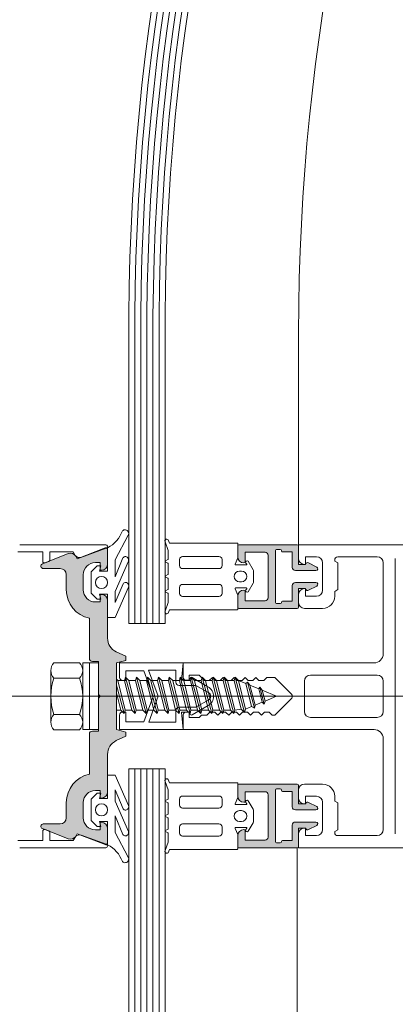
# Model space of a CAD drawing. Units: centimetres. Extents: x -99524 to -4444, y -196980 to 52433.
# Drawn here: x -17054 to -17048, y 42570 to 42586 of the extents above; entities that cross this region are included whole.
import ezdxf

# ---------------------------------------------------------------- set-up
doc = ezdxf.new("R2010")
doc.units = ezdxf.units.CM
doc.layers.add('Sciany', color=8, linetype='Continuous', lineweight=30)

msp = doc.modelspace()

# ---------------------------------------------------------------- hatches: boundary and pattern name
at = {"layer": 'Sciany', "lineweight": 5}
h = msp.add_hatch(color=256, dxfattribs=at)
edge = h.paths.add_edge_path()
edge.add_line((-17049.58116, 42576.87737), (-17049.46116, 42576.87737))
edge.add_line((-17049.46116, 42576.87737), (-17049.45906, 42576.86955))
edge.add_ellipse((-17049.43009, 42576.87737), major_axis=(0.02121, -0.02121), ratio=1, start_angle=240.10143, end_angle=351.498606)
edge.add_line((-17049.41225, 42576.85325), (-17049.27774, 42576.92054))
edge.add_ellipse((-17049.29116, 42576.94737), major_axis=(0.02121, -0.02121), ratio=1, start_angle=341.576549, end_angle=495)
edge.add_line((-17049.29116, 42576.97737), (-17049.63116, 42576.97737))
edge.add_ellipse((-17049.63116, 42576.92737), major_axis=(0.03536, -0.03536), ratio=1, start_angle=135, end_angle=225)
edge.add_line((-17049.68116, 42576.92737), (-17049.68116, 42576.67237))
edge.add_line((-17049.68116, 42576.67237), (-17049.84316, 42576.67237))
edge.add_ellipse((-17049.84316, 42576.65437), major_axis=(0.01273, -0.01273), ratio=1, start_angle=135, end_angle=225)
edge.add_line((-17049.86116, 42576.65437), (-17049.86116, 42576.65037))
edge.add_ellipse((-17049.87916, 42576.65037), major_axis=(0.01273, -0.01273), ratio=1, start_angle=315, end_angle=405, ccw=False)
edge.add_line((-17049.87916, 42576.63237), (-17049.94316, 42576.63237))
edge.add_ellipse((-17049.94316, 42576.65037), major_axis=(0.01273, 0.01273), ratio=1, start_angle=135, end_angle=225, ccw=False)
edge.add_line((-17049.96116, 42576.65037), (-17049.96116, 42577.50437))
edge.add_ellipse((-17049.94316, 42577.50437), major_axis=(0.01273, -0.01273), ratio=1, start_angle=135, end_angle=225, ccw=False)
edge.add_line((-17049.94316, 42577.52237), (-17049.87916, 42577.52237))
edge.add_ellipse((-17049.87916, 42577.50437), major_axis=(0.01273, -0.01273), ratio=1, start_angle=45, end_angle=135, ccw=False)
edge.add_line((-17049.86116, 42577.50437), (-17049.86116, 42577.50037))
edge.add_ellipse((-17049.84316, 42577.50037), major_axis=(0.01273, 0.01273), ratio=1, start_angle=135, end_angle=225)
edge.add_line((-17049.84316, 42577.48237), (-17049.68116, 42577.48237))
edge.add_line((-17049.68116, 42577.48237), (-17049.68116, 42577.22737))
edge.add_ellipse((-17049.63116, 42577.22737), major_axis=(0.03536, 0.03536), ratio=1, start_angle=135, end_angle=225)
edge.add_line((-17049.63116, 42577.17737), (-17049.29116, 42577.17737))
edge.add_ellipse((-17049.29116, 42577.20737), major_axis=(0.02121, 0.02121), ratio=1, start_angle=225.000001, end_angle=378.423451)
edge.add_line((-17049.27774, 42577.2342), (-17049.41225, 42577.30148))
edge.add_ellipse((-17049.43009, 42577.27737), major_axis=(0.02121, -0.02121), ratio=1, start_angle=98.501393, end_angle=209.898569)
edge.add_line((-17049.45906, 42577.28518), (-17049.46116, 42577.27737))
edge.add_line((-17049.46116, 42577.27737), (-17049.58116, 42577.27737))
edge.add_line((-17049.58116, 42577.27737), (-17049.58116, 42577.58437))
edge.add_ellipse((-17049.59916, 42577.58437), major_axis=(0.01273, -0.01273), ratio=1, start_angle=45, end_angle=135)
edge.add_line((-17049.59916, 42577.60237), (-17050.56316, 42577.60237))
edge.add_ellipse((-17050.56316, 42577.58437), major_axis=(0.01273, 0.01273), ratio=1, start_angle=45, end_angle=135)
edge.add_line((-17050.58116, 42577.58437), (-17050.58116, 42577.40237))
edge.add_ellipse((-17050.48116, 42577.40237), major_axis=(0.07071, 0.07071), ratio=1, start_angle=135, end_angle=225)
edge.add_line((-17050.48116, 42577.30237), (-17050.47916, 42577.30237))
edge.add_ellipse((-17050.47916, 42577.32037), major_axis=(0.01273, -0.01273), ratio=1, start_angle=315, end_angle=405)
edge.add_line((-17050.46116, 42577.32037), (-17050.46116, 42577.47737))
edge.add_line((-17050.46116, 42577.47737), (-17050.13116, 42577.47737))
edge.add_ellipse((-17050.13116, 42577.42737), major_axis=(0.03536, 0.03536), ratio=1, start_angle=-45, end_angle=45, ccw=False)
edge.add_line((-17050.08116, 42577.42737), (-17050.08116, 42576.72737))
edge.add_ellipse((-17050.13116, 42576.72737), major_axis=(0.03536, -0.03536), ratio=1, start_angle=315, end_angle=405, ccw=False)
edge.add_line((-17050.13116, 42576.67737), (-17050.46116, 42576.67737))
edge.add_line((-17050.46116, 42576.67737), (-17050.46116, 42576.83437))
edge.add_ellipse((-17050.47916, 42576.83437), major_axis=(0.01273, -0.01273), ratio=1, start_angle=45, end_angle=135)
edge.add_line((-17050.47916, 42576.85237), (-17050.48116, 42576.85237))
edge.add_ellipse((-17050.48116, 42576.75237), major_axis=(0.07071, -0.07071), ratio=1, start_angle=135, end_angle=225)
edge.add_line((-17050.58116, 42576.75237), (-17050.58116, 42576.57037))
edge.add_ellipse((-17050.56316, 42576.57037), major_axis=(0.01273, -0.01273), ratio=1, start_angle=225, end_angle=315)
edge.add_line((-17050.56316, 42576.55237), (-17049.59916, 42576.55237))
edge.add_ellipse((-17049.59916, 42576.57037), major_axis=(0.01273, -0.01273), ratio=1, start_angle=315, end_angle=405)
edge.add_line((-17049.58116, 42576.57037), (-17049.58116, 42576.87737))
h = msp.add_hatch(color=256, dxfattribs=at)
edge = h.paths.add_edge_path()
edge.add_line((-17052.73116, 42573.52243), (-17052.73116, 42574.1434))
edge.add_arc((-17052.48116, 42574.1434), 0.25, 115, 180, ccw=False)
edge.add_line((-17052.58682, 42574.36997), (-17052.43116, 42574.44256))
edge.add_line((-17052.43116, 42574.44256), (-17052.43116, 42574.51217))
edge.add_line((-17052.43116, 42574.51217), (-17052.58116, 42574.55237))
edge.add_line((-17052.58116, 42574.55237), (-17052.58116, 42575.65237))
edge.add_line((-17052.58116, 42575.65237), (-17052.43116, 42575.69256))
edge.add_line((-17052.43116, 42575.69256), (-17052.43116, 42575.76217))
edge.add_line((-17052.43116, 42575.76217), (-17052.58682, 42575.83476))
edge.add_arc((-17052.48116, 42576.06133), 0.25, 180, 245, ccw=False)
edge.add_line((-17052.73116, 42576.06133), (-17052.73116, 42576.6823))
edge.add_arc((-17052.83116, 42576.6823), 0.1, 0, 90)
edge.add_line((-17052.83116, 42576.7823), (-17052.85116, 42576.7823))
edge.add_line((-17052.85116, 42576.7823), (-17052.85116, 42576.6573))
edge.add_line((-17052.85116, 42576.6573), (-17052.93116, 42576.6573))
edge.add_arc((-17052.93116, 42576.8573), 0.2, 180, 270, ccw=False)
edge.add_line((-17053.13116, 42576.8573), (-17053.13116, 42577.1073))
edge.add_arc((-17052.93116, 42577.1073), 0.2, 90, 180, ccw=False)
edge.add_line((-17052.93116, 42577.3073), (-17052.85116, 42577.3073))
edge.add_line((-17052.85116, 42577.3073), (-17052.85116, 42577.1823))
edge.add_line((-17052.85116, 42577.1823), (-17052.83116, 42577.1823))
edge.add_arc((-17052.83116, 42577.2823), 0.1, -90, 0)
edge.add_line((-17052.73116, 42577.2823), (-17052.73116, 42577.52237))
edge.add_arc((-17052.76116, 42577.52237), 0.03, -0.000001, 109.999999)
edge.add_line((-17052.77143, 42577.55056), (-17053.23116, 42577.37038))
edge.add_line((-17053.23116, 42577.37038), (-17053.25583, 42577.41365))
edge.add_arc((-17053.34193, 42577.36279), 0.1, 30.569412, 111.656559)
edge.add_line((-17053.37883, 42577.45573), (-17053.80637, 42577.28597))
edge.add_arc((-17053.79114, 42577.2491), 0.03989, 112.448076, 269.968703)
edge.add_line((-17053.79116, 42577.20921), (-17053.51116, 42577.20921))
edge.add_arc((-17053.51116, 42577.10921), 0.1, 0, 90, ccw=False)
edge.add_line((-17053.41116, 42577.10921), (-17053.41116, 42576.8573))
edge.add_arc((-17052.93116, 42576.8573), 0.48, 180, 257.975301)
edge.add_line((-17053.03116, 42576.38783), (-17053.03116, 42575.72737))
edge.add_arc((-17052.98116, 42575.72737), 0.05, 180, 270)
edge.add_line((-17052.98116, 42575.67737), (-17052.88116, 42575.67737))
edge.add_line((-17052.88116, 42575.67737), (-17052.88116, 42575.13237))
edge.add_line((-17052.88116, 42575.13237), (-17052.85116, 42575.10237))
edge.add_line((-17052.85116, 42575.10237), (-17052.88116, 42575.07237))
edge.add_line((-17052.88116, 42575.07237), (-17052.88116, 42574.52737))
edge.add_line((-17052.88116, 42574.52737), (-17052.98116, 42574.52737))
edge.add_arc((-17052.98116, 42574.47737), 0.05, 90, 180)
edge.add_line((-17053.03116, 42574.47737), (-17053.03116, 42573.8169))
edge.add_arc((-17052.93116, 42573.34743), 0.48, 102.024699, 180)
edge.add_line((-17053.41116, 42573.34743), (-17053.41116, 42573.09552))
edge.add_arc((-17053.51116, 42573.09552), 0.1, -90, 0, ccw=False)
edge.add_line((-17053.51116, 42572.99552), (-17053.79116, 42572.99552))
edge.add_arc((-17053.79114, 42572.95563), 0.03989, 90.031297, 247.551924)
edge.add_line((-17053.80637, 42572.91877), (-17053.37883, 42572.749))
edge.add_arc((-17053.34193, 42572.84194), 0.1, 248.343441, 329.430588)
edge.add_line((-17053.25583, 42572.79108), (-17053.23116, 42572.83435))
edge.add_line((-17053.23116, 42572.83435), (-17052.77143, 42572.65417))
edge.add_arc((-17052.76116, 42572.68237), 0.03, 250, 360)
edge.add_line((-17052.73116, 42572.68237), (-17052.73116, 42572.92243))
edge.add_arc((-17052.83116, 42572.92243), 0.1, 0, 90)
edge.add_line((-17052.83116, 42573.02243), (-17052.85116, 42573.02243))
edge.add_line((-17052.85116, 42573.02243), (-17052.85116, 42572.89743))
edge.add_line((-17052.85116, 42572.89743), (-17052.93116, 42572.89743))
edge.add_arc((-17052.93116, 42573.09743), 0.2, 180, 270, ccw=False)
edge.add_line((-17053.13116, 42573.09743), (-17053.13116, 42573.34743))
edge.add_arc((-17052.93116, 42573.34743), 0.2, 90, 180, ccw=False)
edge.add_line((-17052.93116, 42573.54743), (-17052.85116, 42573.54743))
edge.add_line((-17052.85116, 42573.54743), (-17052.85116, 42573.42243))
edge.add_line((-17052.85116, 42573.42243), (-17052.83116, 42573.42243))
edge.add_arc((-17052.83116, 42573.52243), 0.1, -90, 0)
edge.add_line((-17052.73116, 42573.52243), (-17052.73116, 42573.52243))
h = msp.add_hatch(color=256, dxfattribs=at)
edge = h.paths.add_edge_path()
edge.add_line((-17049.58116, 42573.32737), (-17049.46116, 42573.32737))
edge.add_line((-17049.46116, 42573.32737), (-17049.45906, 42573.33518))
edge.add_arc((-17049.43009, 42573.32737), 0.03, 53.501394, 164.89857, ccw=False)
edge.add_line((-17049.41225, 42573.35148), (-17049.27774, 42573.2842))
edge.add_arc((-17049.29116, 42573.25737), 0.03, -90, 63.423451, ccw=False)
edge.add_line((-17049.29116, 42573.22737), (-17049.63116, 42573.22737))
edge.add_arc((-17049.63116, 42573.27737), 0.05, 180, 270, ccw=False)
edge.add_line((-17049.68116, 42573.27737), (-17049.68116, 42573.53237))
edge.add_line((-17049.68116, 42573.53237), (-17049.84316, 42573.53237))
edge.add_arc((-17049.84316, 42573.55037), 0.018, 180, 270, ccw=False)
edge.add_line((-17049.86116, 42573.55037), (-17049.86116, 42573.55437))
edge.add_arc((-17049.87916, 42573.55437), 0.018, 0, 90)
edge.add_line((-17049.87916, 42573.57237), (-17049.94316, 42573.57237))
edge.add_arc((-17049.94316, 42573.55437), 0.018, 90, 180)
edge.add_line((-17049.96116, 42573.55437), (-17049.96116, 42572.70037))
edge.add_arc((-17049.94316, 42572.70037), 0.018, 180, 270)
edge.add_line((-17049.94316, 42572.68237), (-17049.87916, 42572.68237))
edge.add_arc((-17049.87916, 42572.70037), 0.018, -90, 0)
edge.add_line((-17049.86116, 42572.70037), (-17049.86116, 42572.70437))
edge.add_arc((-17049.84316, 42572.70437), 0.018, 90, 180, ccw=False)
edge.add_line((-17049.84316, 42572.72237), (-17049.68116, 42572.72237))
edge.add_line((-17049.68116, 42572.72237), (-17049.68116, 42572.97737))
edge.add_arc((-17049.63116, 42572.97737), 0.05, 90, 180, ccw=False)
edge.add_line((-17049.63116, 42573.02737), (-17049.29116, 42573.02737))
edge.add_arc((-17049.29116, 42572.99737), 0.03, -63.423451, 89.999999, ccw=False)
edge.add_line((-17049.27774, 42572.97054), (-17049.41225, 42572.90325))
edge.add_arc((-17049.43009, 42572.92737), 0.03, -164.898569, -53.501393, ccw=False)
edge.add_line((-17049.45906, 42572.91955), (-17049.46116, 42572.92737))
edge.add_line((-17049.46116, 42572.92737), (-17049.58116, 42572.92737))
edge.add_line((-17049.58116, 42572.92737), (-17049.58116, 42572.62037))
edge.add_arc((-17049.59916, 42572.62037), 0.018, -90, 0, ccw=False)
edge.add_line((-17049.59916, 42572.60237), (-17050.56316, 42572.60237))
edge.add_arc((-17050.56316, 42572.62037), 0.018, 180, 270, ccw=False)
edge.add_line((-17050.58116, 42572.62037), (-17050.58116, 42572.80237))
edge.add_arc((-17050.48116, 42572.80237), 0.1, 90, 180, ccw=False)
edge.add_line((-17050.48116, 42572.90237), (-17050.47916, 42572.90237))
edge.add_arc((-17050.47916, 42572.88437), 0.018, 0, 90, ccw=False)
edge.add_line((-17050.46116, 42572.88437), (-17050.46116, 42572.72737))
edge.add_line((-17050.46116, 42572.72737), (-17050.13116, 42572.72737))
edge.add_arc((-17050.13116, 42572.77737), 0.05, -90, 0)
edge.add_line((-17050.08116, 42572.77737), (-17050.08116, 42573.47737))
edge.add_arc((-17050.13116, 42573.47737), 0.05, 0, 90)
edge.add_line((-17050.13116, 42573.52737), (-17050.46116, 42573.52737))
edge.add_line((-17050.46116, 42573.52737), (-17050.46116, 42573.37037))
edge.add_arc((-17050.47916, 42573.37037), 0.018, -90, 0, ccw=False)
edge.add_line((-17050.47916, 42573.35237), (-17050.48116, 42573.35237))
edge.add_arc((-17050.48116, 42573.45237), 0.1, 180, 270, ccw=False)
edge.add_line((-17050.58116, 42573.45237), (-17050.58116, 42573.63437))
edge.add_arc((-17050.56316, 42573.63437), 0.018, 90, 180, ccw=False)
edge.add_line((-17050.56316, 42573.65237), (-17049.59916, 42573.65237))
edge.add_arc((-17049.59916, 42573.63437), 0.018, 0, 90, ccw=False)
edge.add_line((-17049.58116, 42573.63437), (-17049.58116, 42573.32737))

# ---------------------------------------------------------------- linework, layer by layer
for p, q in [((-17052.38116, 42581.3801), (-17052.38116, 42576.30237)), ((-17052.28116, 42581.3801), (-17052.28116, 42576.30237)), ((-17052.18116, 42581.3801), (-17052.18116, 42576.30237)), ((-17052.08117, 42581.3801), (-17052.08117, 42576.30237)), ((-17051.98116, 42581.3801), (-17051.98116, 42576.30237)), ((-17051.88116, 42581.3801), (-17051.88116, 42576.30237)), ((-17051.78116, 42576.30237), (-17051.78116, 42581.3801)), ((-17049.57764, 42581.09864), (-17049.57764, 42577.60237)), ((-17052.38204, 42579.10237), (-17052.38204, 42576.30237)), ((-17052.28204, 42579.10237), (-17052.28204, 42576.30237)), ((-17052.18204, 42579.10237), (-17052.18204, 42576.30237)), ((-17052.08204, 42579.10237), (-17052.08204, 42576.30237)), ((-17051.98204, 42579.10237), (-17051.98204, 42576.30237)), ((-17052.76135, 42577.60237), (-17054.18079, 42577.60237)), ((-17051.7802, 42577.64927), (-17051.73136, 42577.50862)), ((-17051.70812, 42577.62862), (-17051.73182, 42577.68396)), ((-17050.59136, 42577.62862), (-17051.70812, 42577.62862)), ((-17050.58136, 42577.39262), (-17050.58136, 42577.61862)), ((-17049.59916, 42577.60237), (-17050.56316, 42577.60237)), ((-17049.58116, 42577.37737), (-17049.58116, 42577.60237)), ((-17049.58116, 42577.60237), (-17042.82368, 42577.60237)), ((-17054.21079, 42577.48237), (-17053.80116, 42577.48237)), ((-17053.80116, 42577.48237), (-17053.80116, 42577.33071)), ((-17053.68116, 42577.35254), (-17053.68116, 42577.48237)), ((-17053.68116, 42577.48237), (-17053.29582, 42577.48237)), ((-17053.29582, 42577.48237), (-17053.26351, 42577.42564)), ((-17053.17116, 42577.39291), (-17052.75281, 42577.54449)), ((-17051.73136, 42577.50862), (-17051.73136, 42577.3648)), ((-17050.58116, 42577.58437), (-17050.58116, 42577.40237)), ((-17050.46116, 42577.47737), (-17050.13116, 42577.47737)), ((-17050.46116, 42577.32037), (-17050.46116, 42577.47737)), ((-17049.96116, 42576.65037), (-17049.96116, 42577.50437)), ((-17049.94316, 42577.52237), (-17049.87916, 42577.52237)), ((-17049.86116, 42577.50437), (-17049.86116, 42577.50037)), ((-17049.84316, 42577.48237), (-17049.68116, 42577.48237)), ((-17049.68116, 42577.48237), (-17049.68116, 42577.22737)), ((-17049.58116, 42577.27737), (-17049.58116, 42577.58437)), ((-17053.7609, 42577.30252), (-17053.7009, 42577.32435)), ((-17051.78136, 42577.32744), (-17051.78136, 42577.3248)), ((-17051.73689, 42577.35585), (-17051.77584, 42577.33638)), ((-17051.77584, 42577.31585), (-17051.73689, 42577.29638)), ((-17051.73136, 42577.28744), (-17051.73136, 42577.1173)), ((-17051.54136, 42577.35862), (-17051.54136, 42577.25862)), ((-17050.89136, 42577.40862), (-17051.49136, 42577.40862)), ((-17050.84136, 42577.25862), (-17050.84136, 42577.35862)), ((-17050.62559, 42577.28246), (-17050.5829, 42577.38493)), ((-17050.48116, 42577.30237), (-17050.47916, 42577.30237)), ((-17050.44683, 42577.29926), (-17050.43314, 42577.28055)), ((-17050.32793, 42577.19013), (-17050.40799, 42577.33057)), ((-17050.08116, 42577.42737), (-17050.08116, 42576.72737)), ((-17049.46116, 42577.27737), (-17049.58116, 42577.27737)), ((-17049.46116, 42577.27737), (-17049.48116, 42577.27737)), ((-17049.28116, 42577.40237), (-17049.46116, 42577.40237)), ((-17049.46116, 42577.40237), (-17049.46116, 42577.27737)), ((-17049.45906, 42577.28518), (-17049.46116, 42577.27737)), ((-17049.27774, 42577.2342), (-17049.41225, 42577.30148)), ((-17049.18116, 42576.85237), (-17049.18116, 42577.30237)), ((-17048.98116, 42577.35237), (-17048.98116, 42577.33237)), ((-17048.98116, 42577.33237), (-17048.93116, 42577.3035)), ((-17048.88116, 42577.40237), (-17048.93116, 42577.40237)), ((-17048.93116, 42577.3035), (-17048.93116, 42576.86123)), ((-17048.28116, 42577.40237), (-17048.88116, 42577.40237)), ((-17048.18116, 42575.80237), (-17048.18116, 42577.30237)), ((-17047.98116, 42572.83237), (-17047.98116, 42577.37237)), ((-17051.49136, 42577.20862), (-17050.89136, 42577.20862)), ((-17050.43919, 42577.26862), (-17050.61636, 42577.26862)), ((-17050.55135, 42577.16862), (-17050.52135, 42577.16862)), ((-17050.32136, 42576.99187), (-17050.32136, 42577.16537)), ((-17049.63116, 42577.17737), (-17049.29116, 42577.17737)), ((-17051.78136, 42577.07994), (-17051.78136, 42577.07862)), ((-17051.78136, 42577.07862), (-17051.78136, 42577.0773)), ((-17051.73689, 42577.10835), (-17051.77584, 42577.08888)), ((-17051.77584, 42577.06835), (-17051.73689, 42577.04888)), ((-17051.73136, 42577.03994), (-17051.73136, 42576.8698)), ((-17050.52135, 42576.98862), (-17050.55135, 42576.98862)), ((-17050.40799, 42576.82666), (-17050.32793, 42576.96711)), ((-17049.29116, 42576.97737), (-17049.63116, 42576.97737)), ((-17051.78136, 42576.83244), (-17051.78136, 42576.8298)), ((-17051.73689, 42576.86085), (-17051.77584, 42576.84138)), ((-17051.77584, 42576.82085), (-17051.73689, 42576.80138)), ((-17051.73136, 42576.79244), (-17051.73136, 42576.64862)), ((-17051.54136, 42576.89862), (-17051.54136, 42576.79862)), ((-17050.89136, 42576.94862), (-17051.49136, 42576.94862)), ((-17050.84136, 42576.79862), (-17050.84136, 42576.89862)), ((-17050.5829, 42576.77231), (-17050.62559, 42576.87477)), ((-17050.61636, 42576.88862), (-17050.43919, 42576.88862)), ((-17050.47916, 42576.85237), (-17050.48116, 42576.85237)), ((-17050.46116, 42576.67737), (-17050.46116, 42576.83437)), ((-17050.43314, 42576.87669), (-17050.44683, 42576.85797)), ((-17049.68116, 42576.92737), (-17049.68116, 42576.67237)), ((-17049.58116, 42576.57037), (-17049.58116, 42576.87737)), ((-17049.58116, 42576.87737), (-17049.46116, 42576.87737)), ((-17049.48116, 42576.87737), (-17049.46116, 42576.87737)), ((-17049.46116, 42576.87737), (-17049.45906, 42576.86955)), ((-17049.46116, 42576.87737), (-17049.46116, 42576.75237)), ((-17049.41225, 42576.85325), (-17049.27774, 42576.92054)), ((-17048.93116, 42576.86123), (-17048.98116, 42576.83237)), ((-17048.98116, 42576.83237), (-17048.98116, 42576.75237)), ((-17051.73136, 42576.64862), (-17051.7802, 42576.50796)), ((-17051.49136, 42576.74862), (-17050.89136, 42576.74862)), ((-17050.58136, 42576.53862), (-17050.58136, 42576.76462)), ((-17050.58116, 42576.75237), (-17050.58116, 42576.57037)), ((-17050.13116, 42576.67737), (-17050.46116, 42576.67737)), ((-17049.87916, 42576.63237), (-17049.94316, 42576.63237)), ((-17049.86116, 42576.65437), (-17049.86116, 42576.65037)), ((-17049.68116, 42576.67237), (-17049.84316, 42576.67237)), ((-17049.58116, 42576.65237), (-17049.58116, 42576.77737)), ((-17049.46116, 42576.75237), (-17049.28116, 42576.75237)), ((-17051.73182, 42576.47327), (-17051.70812, 42576.52862)), ((-17051.70812, 42576.52862), (-17050.59136, 42576.52862)), ((-17050.56316, 42576.55237), (-17049.59916, 42576.55237)), ((-17049.18116, 42576.55237), (-17049.48116, 42576.55237)), ((-17052.38116, 42576.30237), (-17051.78116, 42576.30237)), ((-17053.19116, 42575.65487), (-17053.61616, 42575.65487)), ((-17053.03116, 42575.65237), (-17053.03116, 42574.55237)), ((-17051.48116, 42575.41237), (-17051.48116, 42575.65237)), ((-17051.48116, 42575.65237), (-17048.33116, 42575.65237)), ((-17053.66616, 42575.52862), (-17053.66616, 42574.67612)), ((-17053.14116, 42575.52862), (-17053.14116, 42574.67612)), ((-17053.61616, 42575.40237), (-17053.19116, 42575.40237)), ((-17052.58116, 42575.38347), (-17052.5602, 42575.36251)), ((-17052.58116, 42575.38347), (-17052.58116, 42574.87451)), ((-17052.44042, 42574.87451), (-17052.5602, 42575.36251)), ((-17052.5602, 42575.36251), (-17052.4502, 42575.36251)), ((-17052.4352, 42575.41851), (-17052.4502, 42575.36251)), ((-17052.33043, 42574.87451), (-17052.4502, 42575.36251)), ((-17052.4352, 42575.41851), (-17052.3792, 42575.36251)), ((-17052.4352, 42575.41851), (-17052.27443, 42574.81851)), ((-17052.3792, 42575.36251), (-17052.2692, 42575.36251)), ((-17052.25942, 42574.87451), (-17052.3792, 42575.36251)), ((-17052.2542, 42575.41851), (-17052.2692, 42575.36251)), ((-17052.14943, 42574.87451), (-17052.2692, 42575.36251)), ((-17052.2542, 42575.41851), (-17052.1982, 42575.36251)), ((-17052.2542, 42575.41851), (-17052.09343, 42574.81851)), ((-17052.1982, 42575.36251), (-17052.0882, 42575.36251)), ((-17052.07842, 42574.87451), (-17052.1982, 42575.36251)), ((-17052.0732, 42575.41851), (-17052.0882, 42575.36251)), ((-17051.96843, 42574.87451), (-17052.0882, 42575.36251)), ((-17052.0732, 42575.41851), (-17052.0172, 42575.36251)), ((-17052.0732, 42575.41851), (-17051.91243, 42574.81851)), ((-17052.0172, 42575.36251), (-17051.9072, 42575.36251)), ((-17051.89742, 42574.87451), (-17052.0172, 42575.36251)), ((-17051.8922, 42575.41851), (-17051.9072, 42575.36251)), ((-17051.78743, 42574.87451), (-17051.9072, 42575.36251)), ((-17051.8922, 42575.41851), (-17051.8362, 42575.36251)), ((-17051.8922, 42575.41851), (-17051.73143, 42574.81851)), ((-17051.8362, 42575.36251), (-17051.7262, 42575.36251)), ((-17051.71642, 42574.87451), (-17051.8362, 42575.36251)), ((-17051.7112, 42575.41851), (-17051.7262, 42575.36251)), ((-17051.60643, 42574.87451), (-17051.7262, 42575.36251)), ((-17051.7112, 42575.41851), (-17051.6552, 42575.36251)), ((-17051.7112, 42575.41851), (-17051.55043, 42574.81851)), ((-17051.6552, 42575.36251), (-17051.5452, 42575.36251)), ((-17051.53542, 42574.87451), (-17051.6552, 42575.36251)), ((-17051.5302, 42575.41851), (-17051.5452, 42575.36251)), ((-17051.42543, 42574.87451), (-17051.5452, 42575.36251)), ((-17051.5302, 42575.41851), (-17051.4742, 42575.36251)), ((-17051.5302, 42575.41851), (-17051.36943, 42574.81851)), ((-17051.4742, 42575.36251), (-17051.3642, 42575.36251)), ((-17051.35442, 42574.87451), (-17051.4742, 42575.36251)), ((-17051.38116, 42575.36237), (-17051.43116, 42575.36237)), ((-17051.22116, 42575.45237), (-17051.38116, 42575.45237)), ((-17051.38116, 42575.45237), (-17051.38116, 42575.36237)), ((-17051.3492, 42575.41851), (-17051.3642, 42575.36251)), ((-17051.24443, 42574.87451), (-17051.3642, 42575.36251)), ((-17051.3492, 42575.41851), (-17051.18843, 42574.81851)), ((-17051.3492, 42575.41851), (-17051.2932, 42575.36251)), ((-17051.2932, 42575.36251), (-17051.1832, 42575.36251)), ((-17051.17342, 42574.87451), (-17051.2932, 42575.36251)), ((-17051.13116, 42575.36237), (-17051.22116, 42575.45237)), ((-17051.1682, 42575.41851), (-17051.1832, 42575.36251)), ((-17051.06343, 42574.87451), (-17051.1832, 42575.36251)), ((-17051.1682, 42575.41851), (-17051.1122, 42575.36251)), ((-17051.1682, 42575.41851), (-17051.00743, 42574.81851)), ((-17051.05116, 42575.36237), (-17051.13116, 42575.36237)), ((-17051.1122, 42575.36251), (-17051.0022, 42575.36251)), ((-17050.99242, 42574.87451), (-17051.1122, 42575.36251)), ((-17051.00116, 42575.41237), (-17051.05116, 42575.36237)), ((-17050.9872, 42575.41851), (-17051.0022, 42575.36251)), ((-17050.88243, 42574.87451), (-17051.0022, 42575.36251)), ((-17050.95116, 42575.36237), (-17051.00116, 42575.41237)), ((-17050.9872, 42575.41851), (-17050.9312, 42575.36251)), ((-17050.9872, 42575.41851), (-17050.82643, 42574.81851)), ((-17050.87116, 42575.36237), (-17050.95116, 42575.36237)), ((-17050.9312, 42575.36251), (-17050.8212, 42575.36251)), ((-17050.81142, 42574.87451), (-17050.9312, 42575.36251)), ((-17050.82116, 42575.41237), (-17050.87116, 42575.36237)), ((-17050.8062, 42575.41851), (-17050.8212, 42575.36251)), ((-17050.70143, 42574.87451), (-17050.8212, 42575.36251)), ((-17050.77116, 42575.36237), (-17050.82116, 42575.41237)), ((-17050.8062, 42575.41851), (-17050.64543, 42574.81851)), ((-17050.8062, 42575.41851), (-17050.7502, 42575.36251)), ((-17050.69116, 42575.36237), (-17050.77116, 42575.36237)), ((-17050.7502, 42575.36251), (-17050.6402, 42575.36251)), ((-17050.63042, 42574.87451), (-17050.7502, 42575.36251)), ((-17050.64116, 42575.41237), (-17050.69116, 42575.36237)), ((-17050.59116, 42575.36237), (-17050.64116, 42575.41237)), ((-17050.6252, 42575.41851), (-17050.6402, 42575.36251)), ((-17050.52429, 42574.89024), (-17050.6402, 42575.36251)), ((-17050.6252, 42575.41851), (-17050.5692, 42575.36251)), ((-17050.6252, 42575.41851), (-17050.46847, 42574.83358)), ((-17050.51116, 42575.36237), (-17050.59116, 42575.36237)), ((-17050.44737, 42575.31204), (-17050.5692, 42575.36251)), ((-17050.5692, 42575.36251), (-17050.44737, 42575.31204)), ((-17050.45329, 42574.89024), (-17050.5692, 42575.36251)), ((-17050.46116, 42575.41237), (-17050.51116, 42575.36237)), ((-17050.41116, 42575.36237), (-17050.46116, 42575.41237)), ((-17050.42218, 42575.33389), (-17050.44737, 42575.31204)), ((-17050.4226, 42575.33431), (-17050.38044, 42575.28432)), ((-17050.42218, 42575.33389), (-17050.3069, 42574.90367)), ((-17050.33116, 42575.36237), (-17050.41116, 42575.36237)), ((-17050.28116, 42575.41237), (-17050.33116, 42575.36237)), ((-17050.23116, 42575.36237), (-17050.28116, 42575.41237)), ((-17050.15116, 42575.36237), (-17050.23116, 42575.36237)), ((-17050.10116, 42575.41237), (-17050.15116, 42575.36237)), ((-17049.97051, 42575.41237), (-17050.10116, 42575.41237)), ((-17049.69442, 42575.13627), (-17049.97051, 42575.41237)), ((-17049.48116, 42574.85237), (-17049.48116, 42575.35237)), ((-17049.38116, 42575.45237), (-17048.28116, 42575.45237)), ((-17048.18116, 42575.35237), (-17048.18116, 42574.85237)), ((-17052.58116, 42575.28776), (-17052.45543, 42574.81851)), ((-17050.35312, 42574.93173), (-17050.44737, 42575.31204)), ((-17050.23462, 42575.22392), (-17050.38044, 42575.28432)), ((-17050.29267, 42574.95677), (-17050.38044, 42575.28432)), ((-17050.21962, 42575.24993), (-17050.23462, 42575.22392)), ((-17050.17599, 42575.0051), (-17050.23462, 42575.22392)), ((-17050.21962, 42575.24993), (-17050.17879, 42575.20191)), ((-17050.21898, 42575.25104), (-17050.14456, 42574.97329)), ((-17049.94116, 42575.10237), (-17050.17846, 42575.20066)), ((-17050.13105, 42575.02371), (-17050.17846, 42575.20066)), ((-17062.73652, 42575.10237), (-17021.55618, 42575.10237)), ((-17054.45616, 42575.10237), (-17042.73116, 42575.10237)), ((-17052.51143, 42574.87451), (-17052.58116, 42575.15863)), ((-17050.17599, 42575.0051), (-17050.29267, 42574.95677)), ((-17050.14448, 42574.97358), (-17050.17599, 42575.0051)), ((-17050.14448, 42574.97358), (-17050.13105, 42575.02371)), ((-17049.94116, 42575.10237), (-17050.13105, 42575.02371)), ((-17049.97114, 42574.79237), (-17049.69123, 42575.07228)), ((-17052.51143, 42574.87451), (-17052.58116, 42574.87451)), ((-17052.45543, 42574.81851), (-17052.51143, 42574.87451)), ((-17052.45543, 42574.81851), (-17052.44042, 42574.87451)), ((-17052.33043, 42574.87451), (-17052.44042, 42574.87451)), ((-17052.27443, 42574.81851), (-17052.33043, 42574.87451)), ((-17052.27443, 42574.81851), (-17052.25942, 42574.87451)), ((-17052.14943, 42574.87451), (-17052.25942, 42574.87451)), ((-17052.09343, 42574.81851), (-17052.14943, 42574.87451)), ((-17052.09343, 42574.81851), (-17052.07842, 42574.87451)), ((-17051.96843, 42574.87451), (-17052.07842, 42574.87451)), ((-17051.91243, 42574.81851), (-17051.96843, 42574.87451)), ((-17051.91243, 42574.81851), (-17051.89742, 42574.87451)), ((-17051.78743, 42574.87451), (-17051.89742, 42574.87451)), ((-17051.73143, 42574.81851), (-17051.78743, 42574.87451)), ((-17051.73143, 42574.81851), (-17051.71642, 42574.87451)), ((-17051.60643, 42574.87451), (-17051.71642, 42574.87451)), ((-17051.55043, 42574.81851), (-17051.60643, 42574.87451)), ((-17051.55043, 42574.81851), (-17051.53542, 42574.87451)), ((-17051.42543, 42574.87451), (-17051.53542, 42574.87451)), ((-17051.43116, 42574.84237), (-17051.38116, 42574.84237)), ((-17051.36943, 42574.81851), (-17051.42543, 42574.87451)), ((-17051.38116, 42574.84237), (-17051.38116, 42574.75237)), ((-17051.36943, 42574.81851), (-17051.35442, 42574.87451)), ((-17051.24443, 42574.87451), (-17051.35442, 42574.87451)), ((-17051.18843, 42574.81851), (-17051.24443, 42574.87451)), ((-17051.18843, 42574.81851), (-17051.17342, 42574.87451)), ((-17051.06343, 42574.87451), (-17051.17342, 42574.87451)), ((-17051.09116, 42574.79237), (-17051.04116, 42574.84237)), ((-17051.00743, 42574.81851), (-17051.06343, 42574.87451)), ((-17051.04116, 42574.84237), (-17050.96116, 42574.84237)), ((-17051.00743, 42574.81851), (-17050.99242, 42574.87451)), ((-17050.88243, 42574.87451), (-17050.99242, 42574.87451)), ((-17050.96116, 42574.84237), (-17050.91116, 42574.79237)), ((-17050.91116, 42574.79237), (-17050.86116, 42574.84237)), ((-17050.82643, 42574.81851), (-17050.88243, 42574.87451)), ((-17050.86116, 42574.84237), (-17050.78116, 42574.84237)), ((-17050.82643, 42574.81851), (-17050.81142, 42574.87451)), ((-17050.70143, 42574.87451), (-17050.81142, 42574.87451)), ((-17050.78116, 42574.84237), (-17050.73116, 42574.79237)), ((-17050.73116, 42574.79237), (-17050.68116, 42574.84237)), ((-17050.64543, 42574.81851), (-17050.70143, 42574.87451)), ((-17050.68116, 42574.84237), (-17050.60116, 42574.84237)), ((-17050.64543, 42574.81851), (-17050.63042, 42574.87451)), ((-17050.52429, 42574.89024), (-17050.63042, 42574.87451)), ((-17050.60116, 42574.84237), (-17050.55116, 42574.79237)), ((-17050.55116, 42574.79237), (-17050.50116, 42574.84237)), ((-17050.46829, 42574.83424), (-17050.52429, 42574.89024)), ((-17050.50116, 42574.84237), (-17050.42116, 42574.84237)), ((-17050.46829, 42574.83424), (-17050.45329, 42574.89024)), ((-17050.35312, 42574.93173), (-17050.45329, 42574.89024)), ((-17050.42116, 42574.84237), (-17050.37116, 42574.79237)), ((-17050.37116, 42574.79237), (-17050.32116, 42574.84237)), ((-17050.30671, 42574.90438), (-17050.35312, 42574.93173)), ((-17050.32116, 42574.84237), (-17050.24116, 42574.84237)), ((-17050.30671, 42574.90438), (-17050.29267, 42574.95677)), ((-17050.24116, 42574.84237), (-17050.19116, 42574.79237)), ((-17050.19116, 42574.79237), (-17050.14116, 42574.84237)), ((-17050.14116, 42574.84237), (-17050.06116, 42574.84237)), ((-17050.06116, 42574.84237), (-17050.01116, 42574.79237)), ((-17053.61616, 42574.80237), (-17053.19116, 42574.80237)), ((-17051.48116, 42574.55237), (-17051.48116, 42574.79237)), ((-17051.38116, 42574.75237), (-17051.22116, 42574.75237)), ((-17051.22116, 42574.75237), (-17051.18116, 42574.79237)), ((-17051.18116, 42574.79237), (-17051.09116, 42574.79237)), ((-17050.01116, 42574.79237), (-17049.97114, 42574.79237)), ((-17048.28116, 42574.75237), (-17049.38116, 42574.75237)), ((-17053.61616, 42574.54987), (-17053.19116, 42574.54987)), ((-17048.33116, 42574.55237), (-17051.48116, 42574.55237)), ((-17048.18116, 42572.90237), (-17048.18116, 42574.40237)), ((-17052.38116, 42461.3801), (-17052.38116, 42573.90237)), ((-17052.38116, 42573.90237), (-17051.78116, 42573.90237)), ((-17052.28116, 42461.3801), (-17052.28116, 42573.90237)), ((-17052.18116, 42461.3801), (-17052.18116, 42573.90237)), ((-17052.08117, 42461.3801), (-17052.08117, 42573.90237)), ((-17051.98116, 42461.3801), (-17051.98116, 42573.90237)), ((-17051.88116, 42461.3801), (-17051.88116, 42573.90237)), ((-17051.78116, 42573.90237), (-17051.78116, 42461.3801)), ((-17052.73116, 42573.80208), (-17052.73116, 42573.41708)), ((-17052.60225, 42573.80208), (-17052.73116, 42573.80208)), ((-17052.38495, 42573.3023), (-17052.60225, 42573.80208)), ((-17052.60225, 42573.55716), (-17052.47551, 42573.2471)), ((-17052.60225, 42573.37258), (-17052.60225, 42573.55716)), ((-17049.58116, 42573.42737), (-17049.58116, 42573.55237)), ((-17049.48116, 42573.65237), (-17049.18116, 42573.65237)), ((-17052.90116, 42573.50208), (-17053.00116, 42573.40208)), ((-17053.00116, 42573.40208), (-17053.00116, 42573.05208)), ((-17052.84116, 42573.50208), (-17052.90116, 42573.50208)), ((-17052.86394, 42573.41708), (-17052.84116, 42573.50208)), ((-17052.73116, 42573.41708), (-17052.86394, 42573.41708)), ((-17049.28116, 42573.45237), (-17049.46116, 42573.45237)), ((-17049.46116, 42573.45237), (-17049.46116, 42573.32737)), ((-17048.98116, 42573.45237), (-17048.98116, 42573.37237)), ((-17052.38713, 42572.87186), (-17052.60225, 42573.37258)), ((-17052.3873, 42573.25637), (-17052.38428, 42573.26404)), ((-17049.46116, 42573.32737), (-17049.48116, 42573.32737)), ((-17049.18116, 42572.90237), (-17049.18116, 42573.35237)), ((-17048.98116, 42573.37237), (-17048.93116, 42573.3435)), ((-17048.93116, 42573.3435), (-17048.93116, 42572.90123)), ((-17052.60225, 42573.13216), (-17052.47627, 42572.82123)), ((-17052.60225, 42572.85208), (-17052.60225, 42573.13216)), ((-17053.7009, 42572.88038), (-17053.7609, 42572.90222)), ((-17053.00116, 42573.05208), (-17052.90116, 42572.95208)), ((-17052.90116, 42572.95208), (-17052.84116, 42572.95208)), ((-17052.86394, 42573.03708), (-17052.73116, 42573.03708)), ((-17052.84116, 42572.95208), (-17052.86394, 42573.03708)), ((-17052.73116, 42573.03708), (-17052.73116, 42572.65208)), ((-17049.48116, 42572.92737), (-17049.46116, 42572.92737)), ((-17049.46116, 42572.92737), (-17049.46116, 42572.80237)), ((-17048.93116, 42572.90123), (-17048.98116, 42572.87237)), ((-17053.80116, 42572.87403), (-17053.80116, 42572.72237)), ((-17053.68116, 42572.72237), (-17053.68116, 42572.85219)), ((-17053.25958, 42572.78521), (-17053.29582, 42572.72237)), ((-17052.75281, 42572.66024), (-17053.1687, 42572.81097)), ((-17052.38836, 42572.44683), (-17052.60225, 42572.85208)), ((-17052.38801, 42572.83012), (-17052.38663, 42572.83359)), ((-17049.58116, 42572.60237), (-17049.58116, 42572.82737)), ((-17049.46116, 42572.80237), (-17049.28116, 42572.80237)), ((-17048.98116, 42572.87237), (-17048.98116, 42572.85237)), ((-17048.93117, 42572.80237), (-17048.88116, 42572.80237)), ((-17048.88116, 42572.80237), (-17048.28116, 42572.80237)), ((-17053.80116, 42572.72237), (-17054.21079, 42572.72237)), ((-17054.18079, 42572.60237), (-17052.76135, 42572.60237)), ((-17053.29582, 42572.72237), (-17053.68116, 42572.72237)), ((-17049.59916, 42572.60237), (-17049.59916, 42457.60237)), ((-17042.82368, 42572.60237), (-17049.58116, 42572.60237)), ((-17052.38924, 42572.38906), (-17052.38796, 42572.39158))]:
    msp.add_line(p, q, dxfattribs=at)
for points in [[(-17053.00116, 42576.80265), (-17053.00116, 42577.15265), (-17052.90116, 42577.25265), (-17052.84116, 42577.25265), (-17052.86394, 42577.16765), (-17052.73116, 42577.16765), (-17052.73116, 42577.55265, 0.19871631), (-17052.48588, 42577.83009, -0.51517582), (-17052.38924, 42577.81567), (-17052.38796, 42577.81315, -0.24389594), (-17052.38836, 42577.7579), (-17052.60225, 42577.35265), (-17052.60225, 42577.07257), (-17052.47627, 42577.3835, -0.60681348), (-17052.38801, 42577.37461), (-17052.38663, 42577.37114, -0.19891221), (-17052.38713, 42577.33287), (-17052.60225, 42576.83215), (-17052.60225, 42576.64757), (-17052.47551, 42576.95763, -0.60681698), (-17052.3873, 42576.94836), (-17052.38428, 42576.94069, -0.19891488), (-17052.38495, 42576.90243), (-17052.60225, 42576.40265), (-17052.73116, 42576.40265), (-17052.73116, 42576.78765), (-17052.86394, 42576.78765), (-17052.84116, 42576.70265), (-17052.90116, 42576.70265)], [(-17052.73116, 42573.52243), (-17052.73116, 42574.1434, -0.29147342), (-17052.58682, 42574.36997), (-17052.43116, 42574.44256), (-17052.43116, 42574.51217), (-17052.58116, 42574.55237), (-17052.58116, 42575.65237), (-17052.43116, 42575.69256), (-17052.43116, 42575.76217), (-17052.58682, 42575.83476, -0.29147342), (-17052.73116, 42576.06133), (-17052.73116, 42576.6823, 0.41421356), (-17052.83116, 42576.7823), (-17052.85116, 42576.7823), (-17052.85116, 42576.6573), (-17052.93116, 42576.6573, -0.41421356), (-17053.13116, 42576.8573), (-17053.13116, 42577.1073, -0.41421356), (-17052.93116, 42577.3073), (-17052.85116, 42577.3073), (-17052.85116, 42577.1823), (-17052.83116, 42577.1823, 0.41421356), (-17052.73116, 42577.2823), (-17052.73116, 42577.52237, 0.52056705), (-17052.77143, 42577.55056), (-17053.23116, 42577.37038), (-17053.25583, 42577.41365, 0.36935154), (-17053.37883, 42577.45573), (-17053.80637, 42577.28597, 0.82082942), (-17053.79116, 42577.20921), (-17053.51116, 42577.20921, -0.41421356), (-17053.41116, 42577.10921), (-17053.41116, 42576.8573, 0.35399729), (-17053.03116, 42576.38783), (-17053.03116, 42575.72737, 0.41421356), (-17052.98116, 42575.67737), (-17052.88116, 42575.67737), (-17052.88116, 42575.13237), (-17052.85116, 42575.10237), (-17052.88116, 42575.07237), (-17052.88116, 42574.52737), (-17052.98116, 42574.52737, 0.41421356), (-17053.03116, 42574.47737), (-17053.03116, 42573.8169, 0.35399729), (-17053.41116, 42573.34743), (-17053.41116, 42573.09552, -0.41421356), (-17053.51116, 42572.99552), (-17053.79116, 42572.99552, 0.82082942), (-17053.80637, 42572.91877), (-17053.37883, 42572.749, 0.36935154), (-17053.25583, 42572.79108), (-17053.23116, 42572.83435), (-17052.77143, 42572.65417, 0.52056705), (-17052.73116, 42572.68237), (-17052.73116, 42572.92243, 0.41421356), (-17052.83116, 42573.02243), (-17052.85116, 42573.02243), (-17052.85116, 42572.89743), (-17052.93116, 42572.89743, -0.41421356), (-17053.13116, 42573.09743), (-17053.13116, 42573.34743, -0.41421356), (-17052.93116, 42573.54743), (-17052.85116, 42573.54743), (-17052.85116, 42573.42243), (-17052.83116, 42573.42243, 0.41421356), (-17052.73116, 42573.52243)]]:
    msp.add_lwpolyline(points, format="xyb", close=True, dxfattribs=at)
for points in [[(-17052.73116, 42576.97765, -1), (-17052.93116, 42576.97765, -1), (-17052.73116, 42576.97765)], [(-17052.53116, 42575.65237), (-17051.48116, 42575.65237), (-17051.51116, 42575.36737), (-17051.38116, 42575.36737), (-17051.37488, 42575.39083, -0.4378439), (-17051.33527, 42575.41019), (-17051.07275, 42575.25785, -0.58734714), (-17051.07194, 42574.94736), (-17051.33229, 42574.79589, -0.46309825), (-17051.37464, 42574.81319), (-17051.38116, 42574.83737), (-17051.51116, 42574.83737), (-17051.48116, 42574.55237), (-17052.53116, 42574.55237), (-17052.53116, 42574.79237, -0.38835486), (-17052.48561, 42574.84217), (-17052.43116, 42574.84237), (-17052.43116, 42574.68237), (-17052.13403, 42574.68237), (-17051.97919, 42575.09693), (-17052.13403, 42575.52237), (-17052.43116, 42575.52237), (-17052.43116, 42575.36237), (-17052.48116, 42575.36237, -0.41421356), (-17052.53116, 42575.41237), (-17052.53116, 42575.65237)], [(-17051.27251, 42575.28237), (-17051.55116, 42575.28237, -0.41421356), (-17051.60116, 42575.33237), (-17051.60116, 42575.53237), (-17051.98116, 42575.53237), (-17052.05467, 42575.53237), (-17051.89603, 42575.10237), (-17052.04712, 42574.67237), (-17051.98116, 42574.67237), (-17051.60116, 42574.67237), (-17051.60116, 42574.87237, -0.41421356), (-17051.55116, 42574.92237), (-17051.27251, 42574.92237), (-17051.06116, 42575.04438, 0.26794919), (-17051.03116, 42575.09635), (-17051.03116, 42575.10839, 0.26794919), (-17051.06116, 42575.16035), (-17051.27251, 42575.28237)], [(-17051.70812, 42573.67611), (-17050.59136, 42573.67611, -0.41421357), (-17050.58136, 42573.66611), (-17050.58136, 42573.44011, -0.09901951), (-17050.5829, 42573.43242), (-17050.62559, 42573.32996, 0.53518376), (-17050.61636, 42573.31611), (-17050.43919, 42573.31611, 0.61393751), (-17050.43314, 42573.32804), (-17050.44683, 42573.34676, -0.93530454), (-17050.40799, 42573.37807), (-17050.32793, 42573.23763, -0.1302631), (-17050.32136, 42573.21286), (-17050.32136, 42573.03936, -0.1302631), (-17050.32793, 42573.0146), (-17050.40799, 42572.87416, -0.93530454), (-17050.44683, 42572.90547), (-17050.43314, 42572.92418, 0.6139375), (-17050.43919, 42572.93611), (-17050.61636, 42572.93611, 0.53518376), (-17050.62559, 42572.92227), (-17050.5829, 42572.81981, -0.09901951), (-17050.58136, 42572.81211), (-17050.58136, 42572.58611, -0.41421357), (-17050.59136, 42572.57611), (-17051.70812, 42572.57611), (-17051.73182, 42572.52077, -0.88250729), (-17051.7802, 42572.55546), (-17051.73136, 42572.69611), (-17051.73136, 42572.83993, 0.28407905), (-17051.73689, 42572.84888), (-17051.77584, 42572.86835, -0.28407904), (-17051.78136, 42572.87729), (-17051.78136, 42572.87993, -0.28407904), (-17051.77584, 42572.88888), (-17051.73689, 42572.90835, 0.28407905), (-17051.73136, 42572.91729), (-17051.73136, 42573.08743, 0.28407905), (-17051.73689, 42573.09638), (-17051.77584, 42573.11585, -0.28407904), (-17051.78136, 42573.12479), (-17051.78136, 42573.12611), (-17051.78136, 42573.12743, -0.28407904), (-17051.77584, 42573.13638), (-17051.73689, 42573.15585, 0.28407905), (-17051.73136, 42573.16479), (-17051.73136, 42573.33493, 0.28407905), (-17051.73689, 42573.34388), (-17051.77584, 42573.36335, -0.28407904), (-17051.78136, 42573.37229), (-17051.78136, 42573.37493, -0.28407904), (-17051.77584, 42573.38388), (-17051.73689, 42573.40335, 0.28407905), (-17051.73136, 42573.41229), (-17051.73136, 42573.55611), (-17051.7802, 42573.69677, -0.88250729), (-17051.73182, 42573.73146), (-17051.70812, 42573.67611)], [(-17049.58116, 42573.32737), (-17049.46116, 42573.32737), (-17049.45906, 42573.33518, -0.52834019), (-17049.41225, 42573.35148), (-17049.27774, 42573.2842, -0.79133673), (-17049.29116, 42573.22737), (-17049.63116, 42573.22737, -0.41421356), (-17049.68116, 42573.27737), (-17049.68116, 42573.53237), (-17049.84316, 42573.53237, -0.41421356), (-17049.86116, 42573.55037), (-17049.86116, 42573.55437, 0.41421356), (-17049.87916, 42573.57237), (-17049.94316, 42573.57237, 0.41421356), (-17049.96116, 42573.55437), (-17049.96116, 42572.70037, 0.41421356), (-17049.94316, 42572.68237), (-17049.87916, 42572.68237, 0.41421356), (-17049.86116, 42572.70037), (-17049.86116, 42572.70437, -0.41421356), (-17049.84316, 42572.72237), (-17049.68116, 42572.72237), (-17049.68116, 42572.97737, -0.41421356), (-17049.63116, 42573.02737), (-17049.29116, 42573.02737, -0.79133673), (-17049.27774, 42572.97054), (-17049.41225, 42572.90325, -0.52834019), (-17049.45906, 42572.91955), (-17049.46116, 42572.92737), (-17049.58116, 42572.92737), (-17049.58116, 42572.62037, -0.41421356), (-17049.59916, 42572.60237), (-17050.56316, 42572.60237, -0.41421356), (-17050.58116, 42572.62037), (-17050.58116, 42572.80237, -0.41421356), (-17050.48116, 42572.90237), (-17050.47916, 42572.90237, -0.41421356), (-17050.46116, 42572.88437), (-17050.46116, 42572.72737), (-17050.13116, 42572.72737, 0.41421356), (-17050.08116, 42572.77737), (-17050.08116, 42573.47737, 0.41421356), (-17050.13116, 42573.52737), (-17050.46116, 42573.52737), (-17050.46116, 42573.37037, -0.41421356), (-17050.47916, 42573.35237), (-17050.48116, 42573.35237, -0.41421356), (-17050.58116, 42573.45237), (-17050.58116, 42573.63437, -0.41421356), (-17050.56316, 42573.65237), (-17049.59916, 42573.65237, -0.41421356), (-17049.58116, 42573.63437), (-17049.58116, 42573.32737)], [(-17051.49136, 42573.25611, -0.41421356), (-17051.54136, 42573.30611), (-17051.54136, 42573.40611, -0.41421356), (-17051.49136, 42573.45611), (-17050.89136, 42573.45611, -0.41421356), (-17050.84136, 42573.40611), (-17050.84136, 42573.30611, -0.41421356), (-17050.89136, 42573.25611), (-17051.49136, 42573.25611)], [(-17050.64135, 42573.12611, 0.41421356), (-17050.55135, 42573.03611), (-17050.52135, 42573.03611, 0.41421356), (-17050.43135, 42573.12611, 0.41421356), (-17050.52135, 42573.21611), (-17050.55135, 42573.21611, 0.41421356), (-17050.64135, 42573.12611), (-17050.64135, 42573.12611)], [(-17051.49136, 42572.79611, -0.41421356), (-17051.54136, 42572.84611), (-17051.54136, 42572.94611, -0.41421356), (-17051.49136, 42572.99611), (-17050.89136, 42572.99611, -0.41421356), (-17050.84136, 42572.94611), (-17050.84136, 42572.84611, -0.41421356), (-17050.89136, 42572.79611), (-17051.49136, 42572.79611)]]:
    msp.add_lwpolyline(points, format="xyb", dxfattribs=at)
msp.add_lwpolyline([(-17053.14116, 42574.55237), (-17052.88116, 42574.55237), (-17052.88116, 42575.65237), (-17053.14116, 42575.65237)], close=True, dxfattribs=at)
for centre, radius, start, end in [((-17014.72713, 42581.09864), 37.65508, 90.485763, 179.571715), ((-17014.72713, 42581.09863), 37.55509, 90.487062, 179.571177), ((-17014.72713, 42581.09863), 37.45509, 90.488369, 179.570637), ((-17014.72712, 42581.09863), 37.3551, 90.489682, 179.570094), ((-17014.72712, 42581.09863), 37.2551, 90.491002, 179.569547), ((-17014.72711, 42581.09863), 37.15511, 90.49233, 179.568998), ((-17014.72711, 42581.09863), 37.05511, 90.493664, 179.568446), ((-17014.72713, 42581.09864), 34.85051, 90, 180), ((-17052.76057, 42577.57291), 0.02946, 285.276898, 91.510793), ((-17053.77116, 42577.33071), 0.03, 180.000014, 290.000425), ((-17053.71116, 42577.35254), 0.03, 289.999998, 0.000769), ((-17053.1962, 42577.46889), 0.08, 212.72248, 288.245252), ((-17049.48116, 42577.37737), 0.1, 180, 270), ((-17049.28116, 42577.30237), 0.1, 0, 90), ((-17048.93116, 42577.35237), 0.05, 90, 180), ((-17048.28116, 42577.30237), 0.1, 0, 90), ((-17049.48116, 42576.77737), 0.1, 90, 180), ((-17049.28116, 42576.85237), 0.1, 270, 360), ((-17049.48116, 42576.65237), 0.1, 180, 270), ((-17049.18116, 42576.75237), 0.2, 270, 360), ((-17053.48177, 42575.52862), 0.18439, 136.788946, 223.211054), ((-17053.32556, 42575.52862), 0.18439, 316.788946, 43.211054), ((-17048.33116, 42575.80237), 0.15, 270, 360), ((-17052.74116, 42575.10237), 0.925, 161.075356, 198.924644), ((-17054.06616, 42575.10237), 0.925, 341.075356, 18.924644), ((-17051.43116, 42575.41237), 0.05, 180, 270), ((-17049.38116, 42575.35237), 0.1, 90, 180), ((-17048.28116, 42575.35237), 0.1, 0, 90), ((-17049.73116, 42575.10237), 0.05, 323.006376, 42.700841), ((-17051.43116, 42574.79237), 0.05, 90, 180), ((-17049.38116, 42574.85237), 0.1, 180, 270), ((-17048.28116, 42574.85237), 0.1, 270, 360), ((-17053.48177, 42574.67612), 0.18439, 136.788946, 223.211054), ((-17053.32556, 42574.67612), 0.18439, 316.788946, 43.211054), ((-17048.33116, 42574.40237), 0.15, 0, 90), ((-17049.48116, 42573.55237), 0.1, 90, 180), ((-17049.18116, 42573.45237), 0.2, 0, 90), ((-17049.48116, 42573.42737), 0.1, 180, 270), ((-17049.28116, 42573.35237), 0.1, 0, 90), ((-17053.77116, 42572.87403), 0.03, 69.999575, 179.999986), ((-17049.48116, 42572.82737), 0.1, 90, 180), ((-17049.28116, 42572.90237), 0.1, 270, 360), ((-17048.28116, 42572.90237), 0.1, 270, 360), ((-17053.71116, 42572.85219), 0.03, 359.999231, 70.000002), ((-17053.19621, 42572.73481), 0.08097, 70.145036, 141.512216), ((-17048.93116, 42572.85237), 0.05, 180.000001, 269.9959), ((-17052.76057, 42572.63182), 0.02947, 268.489335, 74.723191)]:
    msp.add_arc(centre, radius, start, end, dxfattribs=at)
at = {"layer": 'Sciany', "lineweight": 5, "extrusion": (0, 0, -1)}
for centre, major_axis, start_param, end_param in [((-17051.75384, 42577.66359), (0.02121, -0.02121), 1.85879667, 4.75106118), ((-17050.59136, 42577.61862), (0.00707, -0.00707), 3.92699082, 5.49778716), ((-17050.56316, 42577.58437), (0.01273, 0.01273), 3.92699082, 5.49778714), ((-17049.59916, 42577.58437), (0.01273, -0.01273), 3.92699082, 5.49778714), ((-17050.13116, 42577.42737), (0.03536, 0.03536), 5.49778715, 7.06858347), ((-17049.94316, 42577.50437), (0.01273, 0.01273), 3.92699082, 5.49778714), ((-17049.87916, 42577.50437), (0.01273, 0.01273), 5.49778715, 7.06858347), ((-17049.84316, 42577.50037), (0.01273, 0.01273), 2.35619449, 3.92699081), ((-17051.77136, 42577.32744), (0.00707, 0.00707), 3.92699082, 5.03413952), ((-17051.77136, 42577.3248), (0.00707, 0.00707), 2.81984211, 3.92699082), ((-17051.74136, 42577.3648), (0.00707, 0.00707), 0.78539814, 1.89254688), ((-17051.74136, 42577.28744), (0.00707, -0.00707), 4.39063842, 5.49778716), ((-17051.49136, 42577.35862), (0.03536, -0.03536), 2.35619449, 3.92699081), ((-17050.89136, 42577.35862), (0.03536, 0.03536), 5.49778715, 7.06858347), ((-17050.61636, 42577.27862), (0.00707, 0.00707), 2.3561945, 4.32178196), ((-17050.60136, 42577.39262), (0.01414, 0.01414), 0.78539825, 1.18018935), ((-17050.48116, 42577.40237), (0.07071, 0.07071), 2.35619449, 3.92699081), ((-17050.47916, 42577.32037), (0.01273, 0.01273), 0.78539817, 2.35619449), ((-17050.42636, 42577.31362), (0.01768, 0.01768), 3.31540221, 6.3233283), ((-17050.43919, 42577.27612), (0.0053, 0.0053), 0.15377579, 2.35619451), ((-17049.43009, 42577.27737), (0.02121, -0.02121), 2.61976418, 4.56401168), ((-17051.74136, 42577.1173), (0.00707, 0.00707), 0.78539814, 1.89254688), ((-17051.49136, 42577.25862), (0.03536, -0.03536), 0.78539817, 2.35619449), ((-17050.89136, 42577.25862), (0.03536, 0.03536), 0.78539817, 2.35619449), ((-17050.55135, 42577.07862), (0.06364, 0.06364), 3.92699082, 5.49778714), ((-17050.52135, 42577.07862), (0.06364, -0.06364), 3.92699082, 5.49778714), ((-17050.37136, 42577.16537), (0.03536, 0.03536), 0.26726329, 0.78539818), ((-17049.63116, 42577.22737), (0.03536, 0.03536), 2.35619449, 3.92699081), ((-17049.29116, 42577.20737), (0.02121, 0.02121), 5.96163542, 8.63937979), ((-17051.77136, 42577.07994), (0.00707, -0.00707), 2.35619449, 3.46334319), ((-17051.77136, 42577.0773), (0.00707, 0.00707), 2.81984211, 3.92699082), ((-17051.74136, 42577.03994), (0.00707, -0.00707), 4.39063842, 5.49778716), ((-17050.55135, 42577.07862), (0.06364, -0.06364), 0.78539817, 2.35619449), ((-17050.52135, 42577.07862), (0.06364, 0.06364), 0.78539817, 2.35619449), ((-17050.37136, 42576.99187), (0.03536, -0.03536), -0.78539818, -0.26726329), ((-17049.63116, 42576.92737), (0.03536, -0.03536), 2.35619449, 3.92699081), ((-17049.29116, 42576.94737), (0.02121, -0.02121), 3.92699082, 6.60473519), ((-17051.77136, 42576.83244), (0.00707, 0.00707), 3.92699082, 5.03413952), ((-17051.77136, 42576.8298), (0.00707, -0.00707), 1.24904579, 2.35619449), ((-17051.74136, 42576.8698), (0.00707, 0.00707), 0.78539814, 1.89254688), ((-17051.74136, 42576.79244), (0.00707, -0.00707), 4.39063842, 5.49778716), ((-17051.49136, 42576.89862), (0.03536, 0.03536), 3.92699082, 5.49778714), ((-17051.49136, 42576.79862), (0.03536, 0.03536), 2.35619449, 3.92699081), ((-17050.89136, 42576.89862), (0.03536, -0.03536), 3.92699082, 5.49778714), ((-17050.89136, 42576.79862), (0.03536, -0.03536), -0.78539816, 0.78539816), ((-17050.61636, 42576.87862), (0.00707, -0.00707), 1.96140335, 3.9269908), ((-17050.48116, 42576.75237), (0.07071, -0.07071), 2.35619449, 3.92699081), ((-17050.47916, 42576.83437), (0.01273, -0.01273), 3.92699082, 5.49778714), ((-17050.42636, 42576.84362), (0.01768, 0.01768), 1.53065334, 4.53857943), ((-17050.43919, 42576.88112), (0.0053, 0.0053), 5.49778714, 7.70020586), ((-17049.43009, 42576.87737), (0.02121, -0.02121), 0.14837732, 2.09262482), ((-17050.60136, 42576.76462), (0.01414, -0.01414), -1.18018933, -0.78539822), ((-17050.13116, 42576.72737), (0.03536, -0.03536), -0.78539816, 0.78539816), ((-17049.94316, 42576.65037), (0.01273, 0.01273), 2.35619449, 3.92699081), ((-17049.87916, 42576.65037), (0.01273, -0.01273), -0.78539816, 0.78539816), ((-17049.84316, 42576.65437), (0.01273, -0.01273), 2.35619449, 3.92699081), ((-17051.75384, 42576.49365), (0.02121, 0.02121), 1.53212413, 4.42438864), ((-17050.59136, 42576.53862), (0.00707, -0.00707), -0.78539818, 0.78539818), ((-17050.56316, 42576.57037), (0.01273, -0.01273), 0.78539817, 2.35619449), ((-17049.59916, 42576.57037), (0.01273, 0.01273), 0.78539817, 2.35619449), ((-17052.83116, 42573.22708), (0.07071, 0.07071), 3.92699082, 7.06858347), ((-17052.83116, 42573.22708), (0.07071, -0.07071), -0.78539816, 2.35619449), ((-17052.43382, 42573.2747), (0.03536, 0.03536), 1.1606467, 3.34231436), ((-17052.4308, 42573.28237), (0.03536, 0.03536), 0.37522912, 1.16063695), ((-17052.43446, 42572.84865), (0.03536, 0.03536), 1.16500988, 3.34666731), ((-17052.43307, 42572.85212), (0.03536, 0.03536), 0.37960072, 1.16499828), ((-17052.94377, 42572.21696), (0.34244, -0.34244), 4.38150003, 5.16614378), ((-17052.44142, 42572.41882), (0.04243, -0.04243), -1.27105761, -0.31415575), ((-17052.4427, 42572.4163), (0.04243, 0.04243), 1.25663282, 3.15949052)]:
    msp.add_ellipse(centre, major_axis=major_axis, ratio=1, start_param=start_param, end_param=end_param, dxfattribs=at)

doc.saveas('drawing.dxf')
